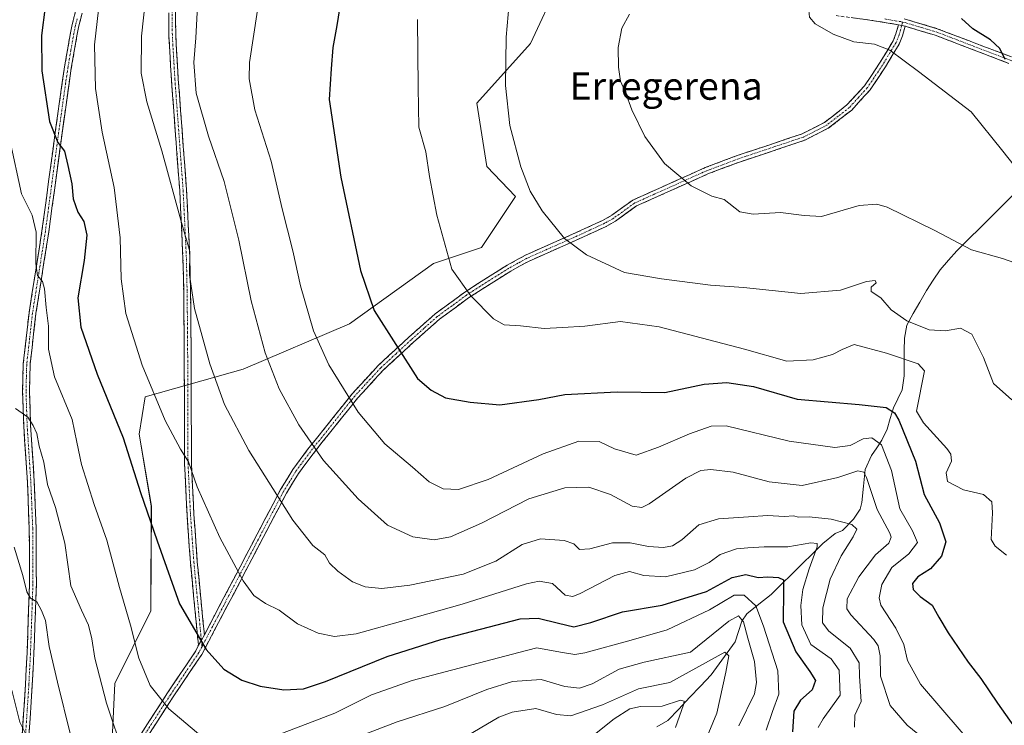
# Model space of a CAD drawing. Units: metres. Extents: x 620436 to 623877, y 4766508 to 4768882.
# Drawn here: x 620960 to 621246, y 4767288 to 4767494 of the extents above; entities that cross this region are included whole.
import ezdxf
from ezdxf.enums import TextEntityAlignment as Align

# ---------------------------------------------------------------- set-up
doc = ezdxf.new("R2010")
doc.units = ezdxf.units.M
doc.header["$MEASUREMENT"] = 0
doc.linetypes.add('TRAZO_Y_PUNTO', pattern=[1, 0.5, -0.25, 0, -0.25])
doc.linetypes.add('TRAZOSX2', pattern=[1.5, 1, -0.5])
for name, color, linetype, lineweight in [('Arbolado forestal CxS', 92, 'Continuous', 0), ('Camino', 19, 'TRAZOSX2', 0), ('Camino Cxs', 19, 'Continuous', 0), ('Camino eje', 19, 'TRAZO_Y_PUNTO', 0), ('Corriente natural lineal', 142, 'Continuous', 13), ('Curva de nivel maestra', 36, 'Continuous', 30), ('Curva de nivel normal', 36, 'Continuous', 0), ('Texto cartográfico', 19, 'Continuous', 0)]:
    doc.layers.add(name, color=color, linetype=linetype, lineweight=lineweight)
doc.styles.add('Arial', font='txt', dxfattribs={"height": 0.2})

# ---------------------------------------------------------------- blocks, each defined once
blk = doc.blocks.new('*U150')
at = {"layer": 'Arbolado forestal CxS', "color": 92, "linetype": 'Continuous', "lineweight": 0}
blk.add_polyline3d([(620986.4305, 4767280.1119, 989.2068), (620987.3809, 4767300.4627, 991.7078), (620997.8471, 4767321.6007, 998.0071), (620998.0029, 4767352.1065, 1000.9301), (620994.4971, 4767373.0211, 1002.1468), (620996.2323, 4767383.8529, 1004.3181), (621024.6937, 4767391.9313, 1012.9287), (621055.6151, 4767405.1341, 1022.9352), (621080.1151, 4767422.6827, 1029.5345), (621094.0171, 4767427.3525, 1031.7792), (621103.9497, 4767442.1273, 1034.3146), (621095.5529, 4767450.8905, 1033.5872), (621092.7223, 4767469.2741, 1033.8853), (621108.3305, 4767486.6813, 1036.8058), (621116.3169, 4767503.9661, 1037.6238)], dxfattribs=at)
blk = doc.blocks.new('*U174')
at = {"layer": 'Curva de nivel normal', "color": 36, "linetype": 'Continuous', "lineweight": 0}
blk.add_polyline3d([(621028.86, 4767496.33, 1020), (621026.53, 4767481.15, 1020), (621026.49, 4767476.39, 1020), (621028.08, 4767467.37, 1020), (621032.82, 4767452.45, 1020), (621036.06, 4767438.58, 1020), (621039.17, 4767426.31, 1020), (621041.41, 4767416.15, 1020), (621045.21, 4767403.06, 1020), (621049.63, 4767393.2, 1020), (621058.2, 4767379.37, 1020), (621065.94, 4767370.2, 1020), (621073.95, 4767363.42, 1020), (621078.84, 4767359.12, 1020), (621082.84, 4767357.1, 1020), (621087.34, 4767356.89, 1020), (621096.02, 4767359.82, 1020), (621111.97, 4767367.28, 1020), (621122.3, 4767370.94, 1020), (621128.23, 4767370.87, 1020), (621132.76, 4767368.74, 1020), (621138.98, 4767366.89, 1020), (621145.56, 4767369.2, 1020), (621154.5, 4767373.11, 1020), (621160.84, 4767375.35, 1020), (621165.16, 4767375.4, 1020), (621183.5, 4767370.96, 1020), (621196.83, 4767369.16, 1020), (621201.26, 4767369.7, 1020), (621205.01, 4767371.63, 1020), (621207.6, 4767371.92, 1020), (621210.38, 4767369.91, 1020), (621213.28, 4767362.46, 1020), (621215.73, 4767351.26, 1020), (621219.38, 4767344.9, 1020), (621220.87, 4767341.46, 1020), (621218.3, 4767338.22, 1020), (621213.4, 4767334.23, 1020), (621210.45, 4767329.3, 1020), (621209.72, 4767325.41, 1020), (621210.18, 4767323.24, 1020), (621214.56, 4767316.54, 1020), (621216.9, 4767311.79, 1020), (621217.96, 4767307.16, 1020), (621221.71, 4767300.25, 1020), (621244.82, 4767273.49, 1020)], dxfattribs=at)
blk = doc.blocks.new('*U175')
at = {"layer": 'Curva de nivel normal', "color": 36, "linetype": 'Continuous', "lineweight": 0}
for points in [[(620956.8, 4767458.61, 995), (620960.21, 4767442.96, 995), (620963.3, 4767436.72, 995), (620964.47, 4767431.77, 995), (620964.39, 4767422.69, 995), (620964.91, 4767419.2, 995), (620966.34, 4767417.43, 995), (620966.88, 4767415.28, 995), (620967.37, 4767409.85, 995), (620968.07, 4767404.45, 995), (620968.12, 4767397.69, 995), (620969.82, 4767389.69, 995), (620975.02, 4767377.32, 995), (620976.3, 4767370.68, 995), (620977.66, 4767364.17, 995), (620981.42, 4767352.53, 995), (620985.02, 4767342.19, 995), (620988.7, 4767328.44, 995), (620991.94, 4767317.48, 995), (620994.37, 4767307.82, 995), (620997.7, 4767299.92, 995), (621003.05, 4767293.16, 995), (621012.95, 4767284.82, 995)], [(621032.83, 4767284.75, 995), (621051.39, 4767291.88, 995), (621062.06, 4767297.18, 995), (621073.84, 4767301.38, 995), (621104.9, 4767309.55, 995), (621110.13, 4767310.82, 995), (621117, 4767309.6, 995), (621121.23, 4767308.89, 995), (621124.07, 4767309.38, 995), (621137.54, 4767313.12, 995), (621148.04, 4767316.06, 995), (621160.37, 4767321.96, 995), (621167.53, 4767326.19, 995), (621170.48, 4767326.14, 995), (621173.86, 4767323.13, 995), (621176.09, 4767317.2, 995), (621180.24, 4767304.2, 995), (621180.51, 4767297.39, 995), (621178.71, 4767292.38, 995), (621176.8, 4767286.96, 995)]]:
    blk.add_polyline3d(points, dxfattribs=at)
blk = doc.blocks.new('*U176')
at = {"layer": 'Curva de nivel normal', "color": 36, "linetype": 'Continuous', "lineweight": 0}
blk.add_polyline3d([(621102.07, 4767498.42, 1035), (621101.19, 4767488.45, 1035), (621100.98, 4767474.44, 1035), (621102.3, 4767462.8, 1035), (621105.51, 4767450.8, 1035), (621108.18, 4767443.71, 1035), (621111.72, 4767437.94, 1035), (621118.22, 4767429.96, 1035), (621124.62, 4767425.14, 1035), (621135.6, 4767420.08, 1035), (621146.43, 4767418.18, 1035), (621160.61, 4767416.39, 1035), (621170.28, 4767415.64, 1035), (621186.94, 4767413.96, 1035), (621198.5, 4767414.91, 1035), (621206, 4767417.42, 1035), (621208.5, 4767417.71, 1035), (621208.83, 4767417.01, 1035), (621207.34, 4767415.8, 1035), (621207.38, 4767414.54, 1035), (621210.22, 4767412.65, 1035), (621213.17, 4767409.2, 1035), (621217.78, 4767405.94, 1035), (621224.24, 4767403.4, 1035), (621228.97, 4767403.07, 1035), (621233.34, 4767403.88, 1035), (621236.69, 4767402.08, 1035), (621240.08, 4767395.35, 1035), (621242.98, 4767387.71, 1035), (621248.34, 4767383, 1035)], dxfattribs=at)
blk = doc.blocks.new('*U179')
at = {"layer": 'Curva de nivel normal', "color": 36, "linetype": 'Continuous', "lineweight": 0}
blk.add_polyline3d([(620996.68, 4767503.12, 1010), (620995.12, 4767488.74, 1010), (620995.02, 4767478, 1010), (620996.67, 4767469.64, 1010), (621001.1, 4767455.41, 1010), (621006.59, 4767435.22, 1010), (621009.22, 4767426.18, 1010), (621009.15, 4767419.31, 1010), (621010.57, 4767409.55, 1010), (621014.99, 4767393.46, 1010), (621019.31, 4767381.6, 1010), (621026.33, 4767368.3, 1010), (621039.18, 4767347.98, 1010), (621045, 4767340.63, 1010), (621048.51, 4767337.87, 1010), (621049.85, 4767335.54, 1010), (621052.26, 4767333.18, 1010), (621056.56, 4767330.06, 1010), (621060.17, 4767328.56, 1010), (621065, 4767328.11, 1010), (621073.17, 4767329.05, 1010), (621088.67, 4767332.33, 1010), (621098.17, 4767336.03, 1010), (621105.9, 4767340.88, 1010), (621111.18, 4767342.53, 1010), (621118.1, 4767342.07, 1010), (621120.86, 4767341.16, 1010), (621122.5, 4767339.48, 1010), (621125.59, 4767339.65, 1010), (621132.15, 4767341.44, 1010), (621137.26, 4767341.42, 1010), (621142.6, 4767340.31, 1010), (621146.96, 4767340.06, 1010), (621149.64, 4767340.5, 1010), (621152.32, 4767342.3, 1010), (621157.3, 4767346.66, 1010), (621163, 4767348.43, 1010), (621171.7, 4767348.94, 1010), (621177.26, 4767349.35, 1010), (621182.21, 4767349.03, 1010), (621184.77, 4767349.29, 1010), (621186.21, 4767348.86, 1010), (621189.33, 4767348.98, 1010), (621195.76, 4767348.26, 1010), (621201.74, 4767346.73, 1010), (621203.18, 4767345.42, 1010), (621202.18, 4767343.16, 1010), (621198.64, 4767337.58, 1010), (621195.42, 4767330.82, 1010), (621193.33, 4767322.53, 1010), (621193.18, 4767318.16, 1010), (621195.07, 4767315.73, 1010), (621201.23, 4767310.81, 1010), (621203.91, 4767306.52, 1010), (621203.96, 4767302.62, 1010), (621204.48, 4767295.24, 1010), (621202.63, 4767291.29, 1010), (621202.5, 4767287.83, 1010)], dxfattribs=at)
blk = doc.blocks.new('*U183')
at = {"layer": 'Curva de nivel normal', "color": 36, "linetype": 'Continuous', "lineweight": 0}
for points in [[(620958.45, 4767380.5, 990), (620962.12, 4767377.97, 990), (620963.62, 4767375.58, 990), (620964.73, 4767373.21, 990), (620965.39, 4767369.5, 990), (620966.71, 4767364.91, 990), (620967.76, 4767358.37, 990), (620970.08, 4767351.71, 990), (620972.87, 4767341.31, 990), (620974.59, 4767328.9, 990), (620977.71, 4767321.82, 990), (620979.68, 4767317.49, 990), (620980.7, 4767313.52, 990), (620981.53, 4767307.89, 990), (620984.99, 4767294.76, 990), (620990.09, 4767279.46, 990)], [(621057.86, 4767284.85, 990), (621069.49, 4767289.38, 990), (621083.41, 4767293.84, 990), (621095.58, 4767298.77, 990), (621103.04, 4767301.03, 990), (621111.37, 4767301.62, 990), (621118.32, 4767299.64, 990), (621122.53, 4767299.1, 990), (621126.25, 4767300.39, 990), (621134.06, 4767304.63, 990), (621141.36, 4767306.72, 990), (621154.83, 4767309.64, 990), (621165.93, 4767318.6, 990), (621168.76, 4767320.21, 990), (621170.27, 4767318.46, 990), (621171.54, 4767313.72, 990), (621173.46, 4767306.9, 990), (621174, 4767300.8, 990), (621173.48, 4767297.49, 990), (621168.88, 4767288.16, 990)]]:
    blk.add_polyline3d(points, dxfattribs=at)
blk = doc.blocks.new('*U186')
at = {"layer": 'Curva de nivel normal', "color": 36, "linetype": 'Continuous', "lineweight": 0}
blk.add_polyline3d([(621225.61, 4767282.08, 1015), (621217.84, 4767288.36, 1015), (621212.92, 4767294.12, 1015), (621210.09, 4767302.66, 1015), (621210, 4767308.56, 1015), (621209.39, 4767311.46, 1015), (621208.12, 4767313.29, 1015), (621201.42, 4767320.46, 1015), (621200.28, 4767322.2, 1015), (621200.4, 4767325.13, 1015), (621203.77, 4767331.51, 1015), (621208.64, 4767337.94, 1015), (621212.47, 4767341.34, 1015), (621213.23, 4767343.04, 1015), (621212.83, 4767344.26, 1015), (621209.14, 4767351.1, 1015), (621205.98, 4767360.41, 1015), (621205.25, 4767361.92, 1015), (621203.52, 4767362.36, 1015), (621197.71, 4767360.41, 1015), (621187.3, 4767358.12, 1015), (621177.71, 4767359.18, 1015), (621167.27, 4767361.92, 1015), (621160.72, 4767362.7, 1015), (621157.86, 4767362.4, 1015), (621153.51, 4767360.23, 1015), (621142.82, 4767352.77, 1015), (621140.71, 4767351.67, 1015), (621137.87, 4767352.1, 1015), (621131.51, 4767355.48, 1015), (621125.21, 4767357.55, 1015), (621118.25, 4767357.36, 1015), (621107.84, 4767354.25, 1015), (621094.04, 4767347.1, 1015), (621084.99, 4767343.15, 1015), (621080.27, 4767342.25, 1015), (621074.07, 4767343.18, 1015), (621066.71, 4767346.53, 1015), (621058.14, 4767354.16, 1015), (621048.06, 4767365.37, 1015), (621040.89, 4767375.72, 1015), (621035.23, 4767386.23, 1015), (621031.08, 4767396.67, 1015), (621027.05, 4767411.81, 1015), (621023.49, 4767429.48, 1015), (621019.22, 4767446.47, 1015), (621014.61, 4767459.72, 1015), (621011.03, 4767472.15, 1015), (621010.38, 4767481.1, 1015), (621010.98, 4767488.33, 1015), (621011.41, 4767497.52, 1015)], dxfattribs=at)
blk = doc.blocks.new('*U192')
at = {"layer": 'Curva de nivel normal', "color": 36, "linetype": 'Continuous', "lineweight": 0}
for points in [[(620957.42, 4767298.6, 980), (620959.73, 4767289.21, 980), (620962.8, 4767283.25, 980)], [(621126.87, 4767285.67, 980), (621132.58, 4767290.2, 980), (621137.16, 4767293.08, 980), (621140.29, 4767293.77, 980), (621146.58, 4767293.91, 980), (621151.93, 4767295.68, 980), (621153.02, 4767295.38, 980), (621152.84, 4767294.26, 980), (621150.44, 4767287.73, 980)]]:
    blk.add_polyline3d(points, dxfattribs=at)
blk = doc.blocks.new('*U200')
at = {"layer": 'Curva de nivel normal', "color": 36, "linetype": 'Continuous', "lineweight": 0}
blk.add_polyline3d([(620983, 4767499.96, 1005), (620981.43, 4767486.26, 1005), (620981.75, 4767473.55, 1005), (620983.74, 4767460.9, 1005), (620987.17, 4767444.8, 1005), (620988.9, 4767430.16, 1005), (620989.23, 4767418.2, 1005), (620990.62, 4767408.14, 1005), (620995.32, 4767393.09, 1005), (621002.02, 4767377.03, 1005), (621006.49, 4767368.65, 1005), (621008.83, 4767364.93, 1005), (621011.34, 4767357.66, 1005), (621017.88, 4767342.93, 1005), (621024.67, 4767330.31, 1005), (621027.82, 4767326.07, 1005), (621031.2, 4767323.76, 1005), (621035.16, 4767321.81, 1005), (621040.54, 4767317.89, 1005), (621046.51, 4767315.17, 1005), (621051.25, 4767314.14, 1005), (621057.6, 4767314.89, 1005), (621072.26, 4767319.04, 1005), (621088.4, 4767323.59, 1005), (621107.08, 4767329.44, 1005), (621110.82, 4767330.25, 1005), (621114.71, 4767329.62, 1005), (621118.39, 4767326.19, 1005), (621120.63, 4767325.78, 1005), (621122.74, 4767326.67, 1005), (621132.8, 4767331.9, 1005), (621137.13, 4767333.06, 1005), (621141.28, 4767331.86, 1005), (621147.58, 4767331.55, 1005), (621155.96, 4767333.59, 1005), (621160.3, 4767335.64, 1005), (621163.44, 4767337.98, 1005), (621168.2, 4767339.65, 1005), (621171.5, 4767339.91, 1005), (621176.27, 4767340.25, 1005), (621183.15, 4767340.2, 1005), (621189.83, 4767341.44, 1005), (621191.7, 4767341.22, 1005), (621191.7, 4767340.21, 1005), (621189.3, 4767333.82, 1005), (621187.51, 4767327.82, 1005), (621186.9, 4767323.18, 1005), (621187.25, 4767317.58, 1005), (621189.84, 4767311.83, 1005), (621195.75, 4767307.7, 1005), (621198.09, 4767304.4, 1005), (621198.39, 4767297.05, 1005), (621193.38, 4767290.24, 1005), (621191.97, 4767287.69, 1005)], dxfattribs=at)
blk = doc.blocks.new('*U208')
at = {"layer": 'Curva de nivel normal', "color": 36, "linetype": 'Continuous', "lineweight": 0}
blk.add_polyline3d([(621102.68, 4767750.98, 1045), (621107.51, 4767703.45, 1045), (621113.53, 4767635.4, 1045), (621115.6, 4767610.57, 1045), (621118.88, 4767589.08, 1045), (621124.08, 4767570.03, 1045), (621131.16, 4767556.63, 1045), (621142.16, 4767542.54, 1045), (621154.38, 4767526.53, 1045), (621162.14, 4767518.05, 1045), (621170.15, 4767511.86, 1045), (621177, 4767507.58, 1045), (621185.7, 4767500.88, 1045), (621189.11, 4767497.25, 1045), (621189.41, 4767494.26, 1045), (621191.07, 4767492.37, 1045), (621196.35, 4767489.32, 1045), (621202.34, 4767487.16, 1045), (621208.3, 4767486.44, 1045), (621212.84, 4767484.7, 1045), (621221.14, 4767478.54, 1045), (621236.5, 4767466.8, 1045), (621245.63, 4767455.33, 1045), (621249, 4767451.18, 1045)], dxfattribs=at)
blk = doc.blocks.new('*U210')
at = {"layer": 'Curva de nivel normal', "color": 36, "linetype": 'Continuous', "lineweight": 0}
blk.add_polyline3d([(621137.07, 4767495.14, 1040), (621134.85, 4767491.14, 1040), (621133.81, 4767485.47, 1040), (621133.86, 4767479.8, 1040), (621134.45, 4767475.67, 1040), (621135.94, 4767472.35, 1040), (621137.77, 4767467.32, 1040), (621141.58, 4767459.55, 1040), (621147.25, 4767451.72, 1040), (621155, 4767445.28, 1040), (621161.08, 4767442.19, 1040), (621164.64, 4767441.29, 1040), (621169.19, 4767437.7, 1040), (621173.02, 4767436.96, 1040), (621180.96, 4767437.45, 1040), (621187.9, 4767436.58, 1040), (621192.98, 4767436.37, 1040), (621203.9, 4767439.53, 1040), (621209.02, 4767439.95, 1040), (621212.01, 4767438.99, 1040), (621225.9, 4767432.26, 1040), (621236.56, 4767426.58, 1040), (621245.6, 4767424.11, 1040), (621256.06, 4767420.44, 1040)], dxfattribs=at)
blk = doc.blocks.new('*U218')
at = {"layer": 'Curva de nivel normal', "color": 36, "linetype": 'Continuous', "lineweight": 0}
for points in [[(620958.14, 4767340.1, 985), (620960.63, 4767331.87, 985), (620961.83, 4767327.12, 985), (620962.84, 4767325.35, 985), (620964.66, 4767324.25, 985), (620966.01, 4767321.77, 985), (620967.18, 4767318.79, 985), (620968.24, 4767311.23, 985), (620970.67, 4767300.92, 985), (620974.52, 4767285.52, 985)], [(621088.22, 4767284.27, 985), (621099.04, 4767290.71, 985), (621102.97, 4767292.2, 985), (621109.81, 4767293.19, 985), (621115.85, 4767291.44, 985), (621120.04, 4767291.06, 985), (621129.24, 4767294.33, 985), (621139.72, 4767298.97, 985), (621148.83, 4767300.75, 985), (621164.79, 4767309.63, 985), (621165.96, 4767308.57, 985), (621165.09, 4767303.74, 985), (621162.48, 4767291.82, 985), (621157.35, 4767279.49, 985)]]:
    blk.add_polyline3d(points, dxfattribs=at)
blk = doc.blocks.new('*U220')
at = {"layer": 'Curva de nivel normal', "color": 36, "linetype": 'Continuous', "lineweight": 0}
blk.add_polyline3d([(621075.45, 4767493.58, 1030), (621075.6, 4767473.9, 1030), (621075.81, 4767462.28, 1030), (621077.8, 4767455.09, 1030), (621078.95, 4767447.91, 1030), (621081.04, 4767436.68, 1030), (621085.39, 4767421.03, 1030), (621090.93, 4767413.23, 1030), (621097.54, 4767406.51, 1030), (621100.66, 4767404.84, 1030), (621105.39, 4767404.52, 1030), (621112.28, 4767403.76, 1030), (621117.61, 4767404, 1030), (621124.09, 4767404.44, 1030), (621134.42, 4767405.82, 1030), (621145.71, 4767404.26, 1030), (621170.52, 4767397.76, 1030), (621182.83, 4767394.21, 1030), (621190.5, 4767394.67, 1030), (621196.16, 4767396.21, 1030), (621198.94, 4767397.65, 1030), (621202.47, 4767399.1, 1030), (621211.86, 4767396.55, 1030), (621221.03, 4767393.46, 1030), (621222.89, 4767391.48, 1030), (621220.54, 4767379.69, 1030), (621222.64, 4767376.32, 1030), (621229.37, 4767368.86, 1030), (621230.54, 4767367.21, 1030), (621230.7, 4767365.15, 1030), (621229.15, 4767361.8, 1030), (621229.62, 4767359.28, 1030), (621234.21, 4767356.86, 1030), (621240.09, 4767355.42, 1030), (621242.43, 4767353.35, 1030), (621242.71, 4767350.09, 1030), (621242.28, 4767342.41, 1030), (621243.44, 4767340.4, 1030), (621246.7, 4767337.85, 1030)], dxfattribs=at)
blk = doc.blocks.new('*U222')
at = {"layer": 'Curva de nivel maestra', "color": 36, "linetype": 'Continuous', "lineweight": 30}
blk.add_polyline3d([(621246.4, 4767481.98, 1050), (621244.81, 4767485.19, 1050), (621242.09, 4767487.74, 1050), (621236.96, 4767490.93, 1050), (621233.64, 4767493.95, 1050)], dxfattribs=at)
blk = doc.blocks.new('*U229')
at = {"layer": 'Curva de nivel maestra', "color": 36, "linetype": 'Continuous', "lineweight": 30}
blk.add_polyline3d([(621052.98, 4767498.58, 1025), (621051.99, 4767491.83, 1025), (621050.8, 4767485.43, 1025), (621050.29, 4767479.3, 1025), (621049.74, 4767470.37, 1025), (621053.08, 4767447.72, 1025), (621058.86, 4767420.64, 1025), (621062.8, 4767408.95, 1025), (621075.44, 4767389.24, 1025), (621079.43, 4767385.82, 1025), (621083.6, 4767383.54, 1025), (621090.74, 4767382.34, 1025), (621099.38, 4767381.53, 1025), (621110.75, 4767383.06, 1025), (621118.26, 4767384.57, 1025), (621133.54, 4767385.35, 1025), (621147.39, 4767385.15, 1025), (621158.83, 4767387.59, 1025), (621165.36, 4767388.05, 1025), (621173.17, 4767386.85, 1025), (621185.86, 4767383.18, 1025), (621203.91, 4767381.64, 1025), (621211.77, 4767380.78, 1025), (621214.13, 4767379.24, 1025), (621215.46, 4767377.11, 1025), (621220.32, 4767365.14, 1025), (621222.78, 4767355.42, 1025), (621227.22, 4767347.25, 1025), (621229.05, 4767341.68, 1025), (621227.88, 4767337.49, 1025), (621224.63, 4767333.82, 1025), (621221, 4767331.49, 1025), (621219.4, 4767329.56, 1025), (621219.56, 4767327.83, 1025), (621221.64, 4767325.84, 1025), (621225.12, 4767323.25, 1025), (621227.06, 4767319.79, 1025), (621229.79, 4767315.25, 1025), (621235.58, 4767306.65, 1025), (621239.26, 4767301.92, 1025), (621244.16, 4767294.73, 1025), (621252.74, 4767282.58, 1025)], dxfattribs=at)
blk = doc.blocks.new('*U230')
at = {"layer": 'Curva de nivel maestra', "color": 36, "linetype": 'Continuous', "lineweight": 30}
blk.add_polyline3d([(620967.09, 4767497.3, 1000), (620966.06, 4767488.98, 1000), (620966.15, 4767478.66, 1000), (620968.4, 4767463.93, 1000), (620970.82, 4767457.84, 1000), (620972.75, 4767455.28, 1000), (620973.68, 4767451.17, 1000), (620974.9, 4767445.8, 1000), (620975.22, 4767441.44, 1000), (620976.67, 4767437.63, 1000), (620978.37, 4767434.88, 1000), (620979.26, 4767430.94, 1000), (620978.5, 4767423.56, 1000), (620976.67, 4767412.67, 1000), (620977.52, 4767404.17, 1000), (620982.25, 4767390.44, 1000), (620989.78, 4767371.97, 1000), (620994.88, 4767356.09, 1000), (620999.68, 4767341.96, 1000), (621006.18, 4767323.62, 1000), (621013.99, 4767310.36, 1000), (621019.13, 4767304.7, 1000), (621024.33, 4767301.48, 1000), (621029.63, 4767299.74, 1000), (621036.55, 4767298.66, 1000), (621042.22, 4767298.96, 1000), (621048.69, 4767301.11, 1000), (621066.55, 4767308.39, 1000), (621082.17, 4767313.27, 1000), (621105.24, 4767319.27, 1000), (621110.54, 4767319.53, 1000), (621116.44, 4767318.02, 1000), (621120.91, 4767316.94, 1000), (621125.84, 4767318.2, 1000), (621135.02, 4767321.38, 1000), (621146.55, 4767323.25, 1000), (621159.44, 4767327.24, 1000), (621166.9, 4767331.35, 1000), (621170.93, 4767332.19, 1000), (621174.54, 4767331.37, 1000), (621177.33, 4767331.56, 1000), (621180.4, 4767331.32, 1000), (621181.87, 4767330.6, 1000), (621181.91, 4767327.71, 1000), (621181.78, 4767318.44, 1000), (621185.42, 4767309.74, 1000), (621189.52, 4767303.97, 1000), (621191.19, 4767301.36, 1000), (621190.18, 4767298.64, 1000), (621186.82, 4767295.63, 1000), (621184.92, 4767292.42, 1000), (621184.48, 4767286.41, 1000)], dxfattribs=at)

msp = doc.modelspace()

# ---------------------------------------------------------------- linework, layer by layer
at = {"layer": 'Arbolado forestal CxS', "color": 92, "linetype": 'Continuous', "lineweight": 0}
for points in [[(620986.43, 4767280.11, 989.21), (620987.38, 4767300.46, 991.71), (620997.85, 4767321.6, 998.01), (620998, 4767352.11, 1000.93), (620994.5, 4767373.02, 1002.15), (620996.23, 4767383.85, 1004.32), (621024.69, 4767391.93, 1012.93), (621055.62, 4767405.13, 1022.94), (621080.12, 4767422.68, 1029.53), (621094.02, 4767427.35, 1031.78), (621103.95, 4767442.13, 1034.31), (621095.55, 4767450.89, 1033.59), (621092.72, 4767469.27, 1033.89), (621108.33, 4767486.68, 1036.81), (621116.32, 4767503.97, 1037.62), (621118.85, 4767507.99, 1038.08), (621129.23, 4767524.5, 1040.21)], [(620986.43, 4767280.11, 989.21), (620987.38, 4767300.46, 991.71), (620997.85, 4767321.6, 998.01), (620998, 4767352.11, 1000.93), (620994.5, 4767373.02, 1002.15), (620996.23, 4767383.85, 1004.32), (621024.69, 4767391.93, 1012.93), (621055.62, 4767405.13, 1022.94), (621080.12, 4767422.68, 1029.53), (621094.02, 4767427.35, 1031.78), (621103.95, 4767442.13, 1034.31), (621095.55, 4767450.89, 1033.59), (621092.72, 4767469.27, 1033.89), (621108.33, 4767486.68, 1036.81), (621116.32, 4767503.97, 1037.62), (621118.85, 4767507.99, 1038.08), (621129.23, 4767524.5, 1040.21)], [(621116.32, 4767503.97, 1037.62), (621108.33, 4767486.68, 1036.81), (621092.72, 4767469.27, 1033.89), (621095.55, 4767450.89, 1033.59), (621103.95, 4767442.13, 1034.31), (621094.02, 4767427.35, 1031.78), (621080.12, 4767422.68, 1029.53), (621055.62, 4767405.13, 1022.94), (621024.69, 4767391.93, 1012.93), (620996.23, 4767383.85, 1004.32), (620994.5, 4767373.02, 1002.15), (620998, 4767352.11, 1000.93), (620997.85, 4767321.6, 998.01), (620987.38, 4767300.46, 991.71), (620986.43, 4767280.11, 989.21)]]:
    msp.add_polyline3d(points, dxfattribs=at)
at = {"layer": 'Camino', "color": 19, "linetype": 'TRAZOSX2', "lineweight": 0}
for points in [[(621011.7, 4767311.63), (621009.37, 4767335.7), (621008.39, 4767349.52), (621007.67, 4767364.45), (621007.57, 4767395.67), (621007.54, 4767402.66), (621007.41, 4767414.46), (621007.21, 4767423.95), (621006.25, 4767443.86), (621004.53, 4767467.05), (621003.85, 4767476.09), (621003.12, 4767488.56), (621003.01, 4767498.57)], [(621005.01, 4767498.38), (621005.12, 4767488.63), (621005.85, 4767476.22), (621006.52, 4767467.2), (621008.24, 4767443.98), (621009.21, 4767424.02), (621009.41, 4767414.5), (621009.53, 4767402.67), (621009.57, 4767395.68), (621009.67, 4767364.5), (621010.39, 4767349.64), (621011.36, 4767335.87), (621013.42, 4767314.66)], [(620960.42, 4767285.54), (620961.38, 4767300.18), (620961.85, 4767309.39), (620962.56, 4767329.33), (620962.5, 4767345.59), (620961.95, 4767359.08), (620960.88, 4767375.48), (620960.55, 4767385.45), (620960.76, 4767393.5), (620962.44, 4767408.34), (620966.19, 4767432.11), (620970.05, 4767460.81), (620972.08, 4767475.25), (620972.76, 4767479.81), (620974.48, 4767489.73), (620974.98, 4767492.21), (620975.96, 4767496.08)], [(620977.87, 4767495.49), (620976.93, 4767491.76), (620976.45, 4767489.36), (620974.73, 4767479.49), (620974.06, 4767474.96), (620972.03, 4767460.53), (620969.71, 4767443.21), (620968.17, 4767431.82), (620964.43, 4767408.07), (620962.75, 4767393.36), (620962.55, 4767385.46), (620962.88, 4767375.58), (620963.95, 4767359.19), (620964.5, 4767345.63), (620964.56, 4767329.3), (620963.85, 4767309.3), (620963.38, 4767300.07), (620962.41, 4767285.38)], [(621215.31, 4767492.1), (621207.01, 4767493.47), (621197.21, 4767494.75)], [(621216.95, 4767493.85), (621226.59, 4767490.95), (621248.2, 4767482.72)], [(621217.26, 4767491.67), (621216.5, 4767488.83), (621215.53, 4767486.47), (621211.53, 4767479.84), (621207.05, 4767473.14), (621201.71, 4767467.29), (621194.91, 4767461.98), (621188.08, 4767458.5), (621169.07, 4767452.15), (621159.87, 4767448.7), (621139.1, 4767439.38), (621133.02, 4767434.99), (621130.3, 4767433.45), (621121.35, 4767429.33), (621107.7, 4767423.28), (621102.52, 4767420.44), (621094.26, 4767415.23), (621090.28, 4767412.66), (621081.78, 4767406.42), (621074.26, 4767399.74), (621065.43, 4767391.59), (621058.02, 4767383.54), (621045.05, 4767367.31), (621040.8, 4767361.58), (621037.34, 4767355.89), (621030.53, 4767342.96), (621025.6, 4767333.51), (621018.13, 4767319.33), (621012.67, 4767308.95), (621004.38, 4767296.65), (620996.74, 4767284.83)], [(621013.42, 4767314.66), (621016.36, 4767320.26), (621023.83, 4767334.44), (621028.76, 4767343.89), (621035.6, 4767356.88), (621039.14, 4767362.7), (621043.46, 4767368.53), (621056.5, 4767384.85), (621064.02, 4767393.01), (621072.91, 4767401.23), (621080.52, 4767407.98), (621089.15, 4767414.3), (621093.18, 4767416.91), (621101.51, 4767422.16), (621106.81, 4767425.08), (621120.52, 4767431.15), (621129.39, 4767435.23), (621131.93, 4767436.67), (621138.09, 4767441.12), (621159.11, 4767450.55), (621168.4, 4767454.04), (621187.31, 4767460.35), (621193.83, 4767463.68), (621200.34, 4767468.77), (621205.47, 4767474.37), (621209.84, 4767480.91), (621213.74, 4767487.37), (621214.6, 4767489.47), (621215.31, 4767492.1)], [(621247.46, 4767480.86), (621225.95, 4767489.06), (621217.26, 4767491.67)], [(620968.4, 4767128.4), (620968.61, 4767134.92), (620968.79, 4767139.65), (620969.38, 4767154.12), (620970.04, 4767161.62), (620972.15, 4767170.42), (620975.43, 4767187.04), (620979.71, 4767198.15), (620982.93, 4767204.76), (620984.01, 4767208.87), (620984.27, 4767211.21), (620984.39, 4767216.25), (620984.13, 4767225.07), (620983.84, 4767229.56), (620983.93, 4767231.46), (620985.67, 4767244.53), (620988.18, 4767264.32), (620989.75, 4767274.3), (620991.42, 4767279.09), (620995.02, 4767285.85), (621002.71, 4767297.75), (621010.95, 4767309.97), (621011.7, 4767311.63)]]:
    msp.add_lwpolyline(points, dxfattribs=at)
at = {"layer": 'Camino Cxs', "color": 19, "linetype": 'Continuous', "lineweight": 0}
for points in [[(621215.31, 4767492.1), (621217.26, 4767491.67)], [(621013.42, 4767314.66), (621012.55, 4767313.06), (621011.7, 4767311.63)]]:
    msp.add_lwpolyline(points, dxfattribs=at)
for points in [[(621005.01, 4767498.38, 1012.78), (621005.07, 4767493.51, 1012.99), (621005.12, 4767488.63, 1013.35), (621005.36, 4767484.49, 1013.56), (621005.61, 4767480.36, 1013.63), (621005.85, 4767476.22, 1013.6), (621006.19, 4767471.71, 1013.47), (621006.52, 4767467.2, 1013.2), (621006.86, 4767462.56, 1012.77), (621007.21, 4767457.91, 1012.26), (621007.55, 4767453.27, 1011.76), (621007.9, 4767448.62, 1011.46), (621008.24, 4767443.98, 1011.12), (621008.48, 4767438.99, 1010.9), (621008.73, 4767434, 1010.51), (621008.97, 4767429.01, 1010.03), (621009.21, 4767424.02, 1009.78), (621009.31, 4767419.26, 1009.89), (621009.41, 4767414.5, 1009.86), (621009.45, 4767410.56, 1009.68), (621009.49, 4767406.61, 1009.42), (621009.53, 4767402.67, 1009.14), (621009.55, 4767399.18, 1008.92), (621009.57, 4767395.68, 1008.62), (621009.58, 4767391.23, 1008.22), (621009.6, 4767386.77, 1007.89), (621009.61, 4767382.32, 1007.58), (621009.63, 4767377.86, 1007.12), (621009.64, 4767373.41, 1006.56), (621009.66, 4767368.95, 1005.9), (621009.67, 4767364.5, 1005.34), (621009.91, 4767359.55, 1004.91), (621010.15, 4767354.59, 1004.39), (621010.39, 4767349.64, 1003.86), (621010.71, 4767345.05, 1003.29), (621011.04, 4767340.46, 1002.93), (621011.36, 4767335.87, 1002.57), (621011.77, 4767331.63, 1002.18), (621012.18, 4767327.39, 1001.76), (621012.6, 4767323.14, 1001.29), (621013.01, 4767318.9, 1000.76), (621013.42, 4767314.66, 1000.32), (621013.42, 4767314.66, 1000.32), (621012.55, 4767313.06, 999.96), (621011.7, 4767311.63, 999.59), (621011.24, 4767316.45, 1000.09), (621010.77, 4767321.26, 1000.65), (621010.3, 4767326.07, 1001.24), (621009.84, 4767330.89, 1001.72), (621009.37, 4767335.7, 1002.13), (621009.04, 4767340.31, 1002.49), (621008.72, 4767344.91, 1002.92), (621008.39, 4767349.52, 1003.51), (621008.15, 4767354.5, 1003.92), (621007.91, 4767359.47, 1004.47), (621007.67, 4767364.45, 1004.82), (621007.66, 4767368.91, 1005.41), (621007.64, 4767373.37, 1006.17), (621007.63, 4767377.83, 1006.66), (621007.61, 4767382.29, 1007.18), (621007.6, 4767386.75, 1007.6), (621007.58, 4767391.21, 1008.05), (621007.57, 4767395.67, 1008.43), (621007.56, 4767399.17, 1008.64), (621007.54, 4767402.66, 1008.84), (621007.5, 4767406.59, 1009.04), (621007.45, 4767410.53, 1009.21), (621007.41, 4767414.46, 1009.32), (621007.31, 4767419.21, 1009.37), (621007.21, 4767423.95, 1009.34), (621006.97, 4767428.93, 1009.52), (621006.73, 4767433.91, 1009.95), (621006.49, 4767438.88, 1010.26), (621006.25, 4767443.86, 1010.37), (621005.91, 4767448.5, 1010.76), (621005.56, 4767453.14, 1011.09), (621005.22, 4767457.77, 1011.47), (621004.87, 4767462.41, 1011.97), (621004.53, 4767467.05, 1012.44), (621004.19, 4767471.57, 1012.74), (621003.85, 4767476.09, 1012.89), (621003.61, 4767480.25, 1012.95), (621003.36, 4767484.4, 1012.95), (621003.12, 4767488.56, 1012.81), (621003.08, 4767491.9, 1012.5), (621003.05, 4767495.23, 1012.25)], [(620960.42, 4767285.54, 979.67), (620960.74, 4767290.42, 980.27), (620961.06, 4767295.3, 980.89), (620961.38, 4767300.18, 981.64), (620961.62, 4767304.79, 982.38), (620961.85, 4767309.39, 982.99), (620962.03, 4767314.38, 983.65), (620962.21, 4767319.36, 984.31), (620962.38, 4767324.35, 984.96), (620962.56, 4767329.33, 985.47), (620962.55, 4767333.4, 985.86), (620962.53, 4767337.46, 986.18), (620962.52, 4767341.53, 986.61), (620962.5, 4767345.59, 987.12), (620962.32, 4767350.09, 987.64), (620962.13, 4767354.58, 988.05), (620961.95, 4767359.08, 988.56), (620961.68, 4767363.18, 988.9), (620961.42, 4767367.28, 989.27), (620961.15, 4767371.38, 989.54), (620960.88, 4767375.48, 989.71), (620960.72, 4767380.47, 990.12), (620960.55, 4767385.45, 990.88), (620960.66, 4767389.48, 991.45), (620960.76, 4767393.5, 991.91), (620961.32, 4767398.45, 992.49), (620961.88, 4767403.39, 993.14), (620962.44, 4767408.34, 993.77), (620963.19, 4767413.09, 994.35), (620963.94, 4767417.85, 994.58), (620964.69, 4767422.6, 994.84), (620965.44, 4767427.36, 995.16), (620966.19, 4767432.11, 995.64), (620966.83, 4767436.89, 996.41), (620967.48, 4767441.68, 997.28), (620968.12, 4767446.46, 998.3), (620968.76, 4767451.24, 999.11), (620969.41, 4767456.03, 999.63), (620970.05, 4767460.81, 1000.14), (620970.73, 4767465.62, 1000.72), (620971.4, 4767470.44, 1001.28), (620972.08, 4767475.25, 1001.81), (620972.76, 4767479.81, 1002.26), (620973.33, 4767483.12, 1002.72), (620973.91, 4767486.42, 1002.78), (620974.48, 4767489.73, 1002.89), (620974.98, 4767492.21, 1003.08), (620975.96, 4767496.08, 1003.6)], [(620977.87, 4767495.49, 1003.94), (620976.93, 4767491.76, 1003.53), (620976.45, 4767489.36, 1003.26), (620975.88, 4767486.07, 1003.03), (620975.3, 4767482.78, 1002.83), (620974.73, 4767479.49, 1002.4), (620974.06, 4767474.96, 1002.19), (620973.38, 4767470.15, 1001.84), (620972.71, 4767465.34, 1001.18), (620972.03, 4767460.53, 1000.46), (620971.45, 4767456.2, 999.79), (620970.87, 4767451.87, 999.18), (620970.29, 4767447.54, 998.46), (620969.71, 4767443.21, 997.57), (620969.2, 4767439.41, 996.95), (620968.68, 4767435.62, 996.29), (620968.17, 4767431.82, 995.81), (620967.42, 4767427.07, 995.52), (620966.67, 4767422.32, 995.28), (620965.93, 4767417.57, 994.87), (620965.18, 4767412.82, 994.51), (620964.43, 4767408.07, 993.87), (620963.87, 4767403.17, 993.21), (620963.31, 4767398.26, 992.8), (620962.75, 4767393.36, 992.33), (620962.65, 4767389.41, 991.83), (620962.55, 4767385.46, 991.12), (620962.72, 4767380.52, 990.32), (620962.88, 4767375.58, 989.94), (620963.15, 4767371.48, 989.79), (620963.42, 4767367.39, 989.55), (620963.68, 4767363.29, 989.28), (620963.95, 4767359.19, 989.02), (620964.13, 4767354.67, 988.28), (620964.32, 4767350.15, 987.72), (620964.5, 4767345.63, 987.18), (620964.52, 4767341.55, 986.72), (620964.53, 4767337.47, 986.35), (620964.55, 4767333.38, 986.05), (620964.56, 4767329.3, 985.62), (620964.42, 4767325.3, 985.34), (620964.28, 4767321.3, 984.83), (620964.13, 4767317.3, 984.22), (620963.99, 4767313.3, 983.8), (620963.85, 4767309.3, 983.26), (620963.62, 4767304.69, 982.68), (620963.38, 4767300.07, 982.02), (620963.06, 4767295.17, 981.31), (620962.73, 4767290.28, 980.68), (620962.41, 4767285.38, 980.03)], [(621247.46, 4767480.86, 1049.92), (621243.16, 4767482.5, 1049.47), (621238.86, 4767484.14, 1049.07), (621234.55, 4767485.78, 1048.45), (621230.25, 4767487.42, 1048.16), (621225.95, 4767489.06, 1047.99), (621221.61, 4767490.37, 1047.37), (621217.26, 4767491.67, 1046.83), (621215.31, 4767492.1, 1046.64), (621211.16, 4767492.79, 1046.37), (621207.01, 4767493.47, 1046.28), (621202.11, 4767494.11, 1045.93)], [(621216.95, 4767493.85, 1046.96), (621220.16, 4767492.88, 1047.26), (621223.38, 4767491.92, 1047.71), (621226.59, 4767490.95, 1048.19), (621230.91, 4767489.3, 1048.48), (621235.23, 4767487.66, 1048.79), (621239.56, 4767486.01, 1049.27), (621243.88, 4767484.37, 1049.77), (621248.2, 4767482.72, 1050.19)], [(620995.02, 4767285.85, 991.91), (620997.58, 4767289.82, 993.23), (621000.15, 4767293.78, 994.46), (621002.71, 4767297.75, 995.74), (621005.46, 4767301.82, 996.87), (621008.2, 4767305.9, 998.04), (621010.95, 4767309.97, 999.2), (621011.7, 4767311.63, 999.59), (621012.55, 4767313.06, 999.96), (621013.42, 4767314.66, 1000.32), (621014.89, 4767317.46, 1001), (621016.36, 4767320.26, 1001.76), (621018.23, 4767323.81, 1002.63), (621020.1, 4767327.35, 1003.61), (621021.96, 4767330.9, 1004.57), (621023.83, 4767334.44, 1005.49), (621025.47, 4767337.59, 1006.27), (621027.12, 4767340.74, 1006.9), (621028.76, 4767343.89, 1007.53), (621031.04, 4767348.22, 1008.5), (621033.32, 4767352.55, 1009.22), (621035.6, 4767356.88, 1010.15), (621037.37, 4767359.79, 1010.99), (621039.14, 4767362.7, 1012.17), (621041.3, 4767365.62, 1013.54), (621043.46, 4767368.53, 1014.82), (621046.07, 4767371.79, 1015.81), (621048.68, 4767375.06, 1016.68), (621051.28, 4767378.32, 1017.94), (621053.89, 4767381.59, 1019.3), (621056.5, 4767384.85, 1020.62), (621059.01, 4767387.57, 1021.7), (621061.51, 4767390.29, 1022.71), (621064.02, 4767393.01, 1023.46), (621066.98, 4767395.75, 1024.2), (621069.95, 4767398.49, 1025.12), (621072.91, 4767401.23, 1026.08), (621075.45, 4767403.48, 1026.78), (621077.98, 4767405.73, 1027.43), (621080.52, 4767407.98, 1028.12), (621083.4, 4767410.09, 1028.82), (621086.27, 4767412.19, 1029.47), (621089.15, 4767414.3, 1029.91), (621093.18, 4767416.91, 1030.62), (621097.35, 4767419.54, 1031.47), (621101.51, 4767422.16, 1032.05), (621104.16, 4767423.62, 1032.55), (621106.81, 4767425.08, 1033.07), (621111.38, 4767427.1, 1033.87), (621115.95, 4767429.13, 1034.52), (621120.52, 4767431.15, 1035.26), (621124.96, 4767433.19, 1035.93), (621129.39, 4767435.23, 1036.77), (621131.93, 4767436.67, 1037.27), (621135.01, 4767438.9, 1037.85), (621138.09, 4767441.12, 1038.33), (621142.29, 4767443.01, 1038.8), (621146.5, 4767444.89, 1039.33), (621150.7, 4767446.78, 1039.87), (621154.91, 4767448.66, 1040.27), (621159.11, 4767450.55, 1040.63), (621163.76, 4767452.3, 1041.02), (621168.4, 4767454.04, 1041.35), (621173.13, 4767455.62, 1041.62), (621177.86, 4767457.2, 1041.86), (621182.58, 4767458.77, 1042.04), (621187.31, 4767460.35, 1042.09), (621190.57, 4767462.02, 1042.15), (621193.83, 4767463.68, 1042.24), (621197.09, 4767466.23, 1042.48), (621200.34, 4767468.77, 1042.71), (621202.91, 4767471.57, 1042.9), (621205.47, 4767474.37, 1043), (621207.66, 4767477.64, 1043.36), (621209.84, 4767480.91, 1043.99), (621211.79, 4767484.14, 1044.68), (621213.74, 4767487.37, 1045.73), (621214.6, 4767489.47, 1046.26), (621215.31, 4767492.1, 1046.64), (621217.26, 4767491.67, 1046.83), (621217.26, 4767491.67, 1046.83), (621216.5, 4767488.83, 1046.52), (621215.53, 4767486.47, 1045.81), (621213.53, 4767483.16, 1044.72), (621211.53, 4767479.84, 1043.97), (621209.29, 4767476.49, 1043.36), (621207.05, 4767473.14, 1042.9), (621204.38, 4767470.22, 1042.78), (621201.71, 4767467.29, 1042.56), (621198.31, 4767464.64, 1042.31), (621194.91, 4767461.98, 1042.11), (621191.5, 4767460.24, 1042.02), (621188.08, 4767458.5, 1041.96), (621184.28, 4767457.23, 1041.92), (621180.48, 4767455.96, 1041.81), (621176.67, 4767454.69, 1041.63), (621172.87, 4767453.42, 1041.43), (621169.07, 4767452.15, 1041.18), (621164.47, 4767450.43, 1040.83), (621159.87, 4767448.7, 1040.47), (621155.72, 4767446.84, 1040.14), (621151.56, 4767444.97, 1039.8), (621147.41, 4767443.11, 1039.23), (621143.25, 4767441.24, 1038.68), (621139.1, 4767439.38, 1038.2), (621136.06, 4767437.19, 1037.78), (621133.02, 4767434.99, 1037.19), (621130.3, 4767433.45, 1036.65), (621125.83, 4767431.39, 1035.76), (621121.35, 4767429.33, 1035.09), (621116.8, 4767427.31, 1034.4), (621112.25, 4767425.3, 1033.79), (621107.7, 4767423.28, 1032.99), (621105.11, 4767421.86, 1032.47), (621102.52, 4767420.44, 1032), (621098.39, 4767417.84, 1031.37), (621094.26, 4767415.23, 1030.59), (621090.28, 4767412.66, 1029.83), (621087.45, 4767410.58, 1029.41), (621084.61, 4767408.5, 1028.83), (621081.78, 4767406.42, 1028.12), (621079.27, 4767404.19, 1027.44), (621076.77, 4767401.97, 1026.8), (621074.26, 4767399.74, 1026.11), (621071.32, 4767397.02, 1025.17), (621068.37, 4767394.31, 1024.26), (621065.43, 4767391.59, 1023.49), (621062.96, 4767388.91, 1022.75), (621060.49, 4767386.22, 1021.83), (621058.02, 4767383.54, 1020.76), (621055.43, 4767380.29, 1019.47), (621052.83, 4767377.05, 1018.13), (621050.24, 4767373.8, 1016.9), (621047.64, 4767370.56, 1016.04), (621045.05, 4767367.31, 1015.08), (621042.93, 4767364.45, 1013.85), (621040.8, 4767361.58, 1012.49), (621039.07, 4767358.74, 1011.32), (621037.34, 4767355.89, 1010.4), (621035.07, 4767351.58, 1009.49), (621032.8, 4767347.27, 1008.72), (621030.53, 4767342.96, 1007.8), (621028.89, 4767339.81, 1007.13), (621027.24, 4767336.66, 1006.51), (621025.6, 4767333.51, 1005.82), (621023.73, 4767329.97, 1004.85), (621021.87, 4767326.42, 1003.83), (621020, 4767322.88, 1002.81), (621018.13, 4767319.33, 1001.93), (621016.31, 4767315.87, 1001.08), (621014.49, 4767312.41, 1000.25), (621012.67, 4767308.95, 999.43), (621009.91, 4767304.85, 998.2), (621007.14, 4767300.75, 997.03), (621004.38, 4767296.65, 995.89), (621001.83, 4767292.71, 994.66), (620999.29, 4767288.77, 993.41), (620996.74, 4767284.83, 992.16)]]:
    msp.add_polyline3d(points, dxfattribs=at)
at = {"layer": 'Camino eje', "color": 19, "linetype": 'TRAZO_Y_PUNTO', "lineweight": 0}
for points in [[(621004.01, 4767498.48), (621004.12, 4767488.6), (621004.85, 4767476.16), (621005.19, 4767471.64), (621007.25, 4767443.92), (621007.73, 4767433.97), (621008.21, 4767423.99), (621008.41, 4767414.48), (621008.47, 4767408.57), (621008.54, 4767402.67), (621008.56, 4767399.17), (621008.57, 4767395.68), (621008.67, 4767364.48), (621009.39, 4767349.58), (621009.88, 4767342.7), (621010.37, 4767335.79), (621011.76, 4767321.37), (621012.55, 4767313.06)], [(620976.43, 4767493.85), (620975.96, 4767491.99), (620975.47, 4767489.55), (620974.61, 4767484.59), (620973.75, 4767479.65), (620973.41, 4767477.37), (620973.07, 4767475.11), (620971.04, 4767460.67), (620969.88, 4767452.01), (620968.72, 4767443.35), (620967.95, 4767437.66), (620967.18, 4767431.97), (620965.31, 4767420.09), (620963.44, 4767408.21), (620962.6, 4767400.85), (620961.76, 4767393.43), (620961.65, 4767389.41), (620961.55, 4767385.46), (620961.88, 4767375.53), (620962.95, 4767359.14), (620963.5, 4767345.61), (620963.56, 4767329.32), (620962.85, 4767309.35), (620962.38, 4767300.13), (620961.9, 4767292.81), (620961.42, 4767285.46)], [(621216.55, 4767492.88), (621215.97, 4767493), (621211.31, 4767493.78)], [(621216.28, 4767491.89), (621215.93, 4767490.57), (621215.55, 4767489.15), (621214.64, 4767486.92), (621210.69, 4767480.38), (621206.26, 4767473.76), (621203.7, 4767470.96), (621201.03, 4767468.03), (621197.77, 4767465.49), (621194.37, 4767462.83), (621190.96, 4767461.09), (621187.7, 4767459.43), (621178.19, 4767456.25), (621168.74, 4767453.1), (621164.14, 4767451.37), (621159.49, 4767449.63), (621138.6, 4767440.25), (621132.48, 4767435.83), (621129.85, 4767434.34), (621120.94, 4767430.24), (621114.11, 4767427.22), (621107.26, 4767424.18), (621104.61, 4767422.72), (621102.02, 4767421.3), (621093.72, 4767416.07), (621091.73, 4767414.79), (621089.72, 4767413.48), (621085.47, 4767410.36), (621081.15, 4767407.2), (621077.35, 4767403.83), (621073.59, 4767400.49), (621069.17, 4767396.41), (621064.73, 4767392.3), (621060.97, 4767388.22), (621057.26, 4767384.2), (621044.26, 4767367.92), (621039.97, 4767362.14), (621036.47, 4767356.39), (621029.65, 4767343.43), (621024.72, 4767333.98), (621017.25, 4767319.8), (621015.78, 4767317), (621013.05, 4767311.81), (621012.75, 4767311.24)], [(621216.55, 4767492.88), (621216.28, 4767491.89)], [(621216.55, 4767492.88), (621217.24, 4767492.72), (621221.93, 4767491.31), (621226.27, 4767490.01), (621237.08, 4767485.89), (621247.83, 4767481.79), (621253.55, 4767479.42), (621259.3, 4767477.04), (621271.3, 4767471.61), (621279.38, 4767467.66), (621287.5, 4767463.7), (621291.78, 4767461.32), (621296.12, 4767458.92), (621300.26, 4767456.28), (621304.45, 4767453.6), (621309.82, 4767449.61), (621315.24, 4767444.56), (621320.26, 4767439.03), (621329.06, 4767428.47), (621331.89, 4767424.61)], [(621012.75, 4767311.24), (621011.81, 4767309.46), (621003.55, 4767297.2), (620995.88, 4767285.34)], [(621012.55, 4767313.06), (621012.75, 4767311.24)]]:
    msp.add_lwpolyline(points, dxfattribs=at)
at = {"layer": 'Corriente natural lineal', "color": 142, "linetype": 'Continuous', "lineweight": 13}
msp.add_polyline3d([(621249.38, 4767443.31, 1043.37), (621245.97, 4767439.92, 1042.62), (621242.55, 4767436.53, 1041.83), (621239.14, 4767433.13, 1041.08), (621235.72, 4767429.74, 1040.32), (621232.3, 4767426.35, 1039.63), (621229.88, 4767423.58, 1038.97), (621227.46, 4767420.81, 1038.52), (621225.46, 4767417.81, 1038.06), (621223.46, 4767414.81, 1037.2), (621221.55, 4767411.44, 1036.26), (621219.64, 4767408.07, 1035.38), (621217.73, 4767404.7, 1034.8), (621217.05, 4767400.98, 1033.52), (621217.02, 4767397.32, 1031.93), (621216.99, 4767393.67, 1030.2), (621216.96, 4767390.01, 1028.69), (621216.44, 4767385.9, 1026.89), (621215.14, 4767383.28, 1025.8), (621213.83, 4767380.66, 1025.56), (621212.94, 4767377.56, 1024.97), (621212.04, 4767374.45, 1023.61), (621210.46, 4767371.23, 1021.46), (621208.98, 4767369.01, 1019.64), (621207.51, 4767366.79, 1017.65), (621205.63, 4767362.74, 1014.98), (621205.16, 4767357.93, 1013.68), (621204.69, 4767353.13, 1012.5), (621204.15, 4767351.16, 1011.92), (621202.2, 4767348.26, 1010.57), (621199, 4767345, 1008.87), (621196.95, 4767344.09, 1007.7), (621193.33, 4767341.21, 1006.38), (621190.32, 4767338.25, 1004.5), (621187.31, 4767335.29, 1003.54), (621184.29, 4767332.32, 1001.89), (621181.28, 4767329.36, 998.97), (621178.27, 4767326.4, 997.94), (621174.75, 4767323.59, 995.37), (621171.24, 4767320.78, 992.41), (621169.79, 4767318.66, 990.99), (621168.79, 4767315.61, 988.72), (621167.79, 4767312.57, 986.84), (621165.49, 4767309.39, 985.06), (621163.19, 4767306.22, 984.05), (621160.88, 4767303.04, 982.66), (621157.73, 4767299.72, 982.21), (621154.57, 4767296.39, 982.06), (621151.42, 4767293.07, 981), (621148.26, 4767289.75, 978.48), (621145.02, 4767287.91, 976.49)], dxfattribs=at)

# ---------------------------------------------------------------- block references
at = {"layer": 'Arbolado forestal CxS', "color": 92, "linetype": 'Continuous', "lineweight": 0}
msp.add_blockref('*U150', (0, 0), dxfattribs=at)
at = {"layer": 'Curva de nivel maestra', "color": 36, "linetype": 'Continuous', "lineweight": 30}
for name in ['*U222', '*U229', '*U230']:
    msp.add_blockref(name, (0, 0), dxfattribs=at)
at = {"layer": 'Curva de nivel normal', "color": 36, "linetype": 'Continuous', "lineweight": 0}
for name in ['*U208', '*U176', '*U210', '*U174', '*U179', '*U200', '*U175', '*U183', '*U218', '*U192', '*U220', '*U186']:
    msp.add_blockref(name, (0, 0), dxfattribs=at)

# ---------------------------------------------------------------- texts
at = {"layer": 'Texto cartográfico', "color": 19, "linetype": 'Continuous', "lineweight": 0, "style": 'Arial'}
msp.add_text('Erregerena', height=8, dxfattribs=at).set_placement((621147.74, 4767474.28), align=Align.MIDDLE_CENTER)

doc.saveas('drawing.dxf')
